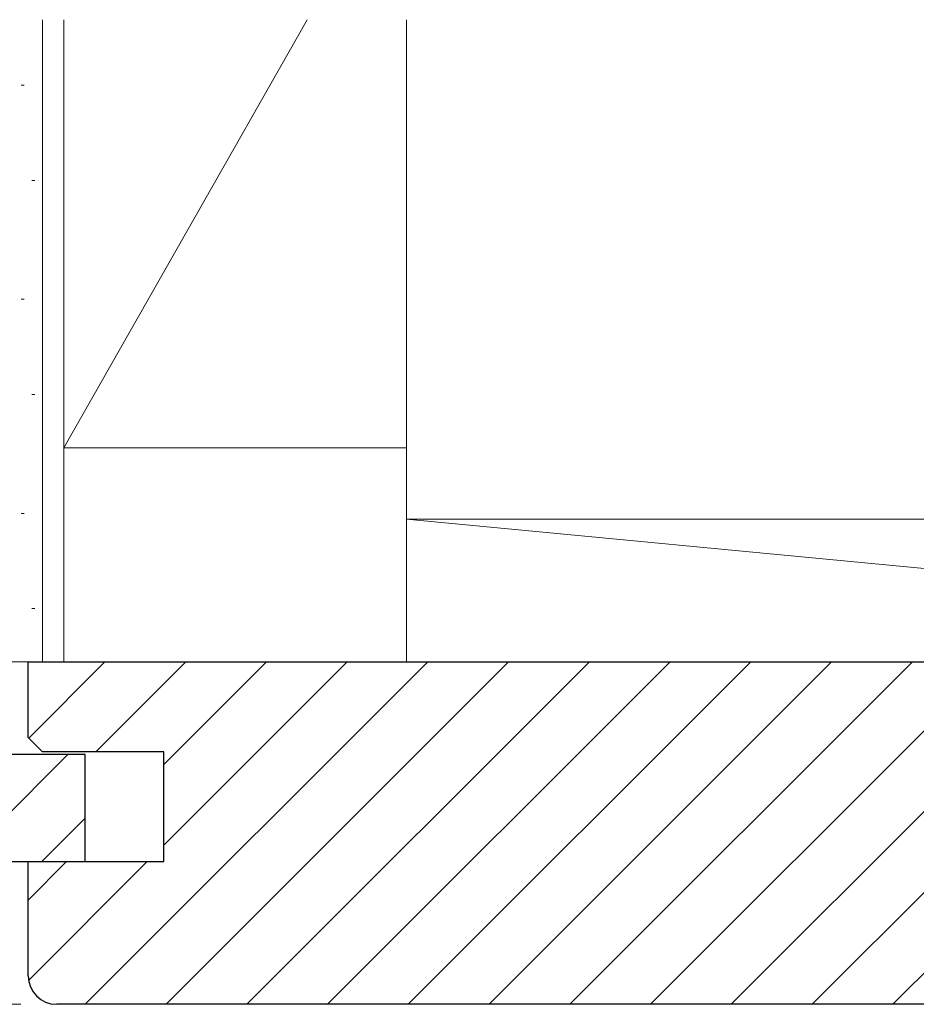
# Model space of a CAD drawing. Extents: x 0 to 990, y 0 to 1603.
# Drawn here: x 138 to 201, y 1262 to 1331 of the extents above; entities that cross this region are included whole.
import ezdxf

# ---------------------------------------------------------------- set-up
doc = ezdxf.new("R2010")
doc.units = 0
doc.layers.add('YKK_D', color=6, linetype='CONTINUOUS', lineweight=13)
doc.layers.add('YSS_K', color=3, linetype='CONTINUOUS', lineweight=13)

msp = doc.modelspace()

# ---------------------------------------------------------------- linework, layer by layer
at = {"layer": 'YKK_D', "ltscale": 1.5}
msp.add_line((138.259, 1261.519), (73.759, 1261.519), dxfattribs=at)
at = {"layer": 'YSS_K', "linetype": 'Continuous', "ltscale": 1.5}
for p, q in [((139.759, 1285.519), (139.759, 1330.519)), ((141.259, 1330.519), (141.259, 1285.519)), ((141.259, 1330.519), (141.259, 1295.519)), ((141.259, 1300.519), (158.298, 1330.519)), ((165.259, 1295.519), (165.259, 1330.519)), ((138.479, 1325.923), (138.279, 1325.923)), ((139.22, 1319.252), (139.02, 1319.252)), ((138.479, 1310.923), (138.279, 1310.923)), ((139.22, 1304.252), (139.02, 1304.252)), ((165.259, 1300.519), (141.259, 1300.519)), ((138.479, 1295.923), (138.279, 1295.923)), ((165.259, 1285.519), (165.259, 1295.519)), ((165.259, 1295.519), (270.259, 1285.519)), ((165.259, 1295.519), (270.259, 1295.519)), ((139.22, 1289.252), (139.02, 1289.252)), ((141.259, 1285.519), (128.759, 1285.519)), ((270.259, 1285.519), (165.259, 1285.519))]:
    msp.add_line(p, q, dxfattribs=at)
at = {"layer": 'YSS_K', "linetype": 'ByBlock', "lineweight": -2, "ltscale": 0.5}
for p, q in [((138.759, 1285.519), (296.759, 1285.519)), ((138.759, 1280.219), (138.759, 1285.519)), ((139.759, 1279.219), (138.759, 1280.219)), ((142.759, 1279.019), (128.759, 1279.019)), ((148.259, 1279.219), (139.759, 1279.219)), ((142.759, 1271.519), (142.759, 1279.019)), ((148.259, 1271.519), (148.259, 1279.219)), ((119.759, 1271.519), (142.759, 1271.519)), ((138.759, 1263.519), (138.759, 1271.519)), ((138.759, 1271.519), (145.759, 1271.519)), ((145.759, 1271.519), (148.259, 1271.519)), ((210.159, 1261.519), (140.759, 1261.519))]:
    msp.add_line(p, q, dxfattribs=at)
at = {"layer": 'YSS_K'}
for p, q in [((138.799, 1280.179), (144.139, 1285.519)), ((142.766, 1261.519), (166.766, 1285.519)), ((143.496, 1279.219), (149.796, 1285.519)), ((148.259, 1278.325), (155.453, 1285.519)), ((148.259, 1272.669), (161.11, 1285.519)), ((148.423, 1261.519), (172.423, 1285.519)), ((154.08, 1261.519), (178.08, 1285.519)), ((159.737, 1261.519), (183.737, 1285.519)), ((165.394, 1261.519), (189.394, 1285.519)), ((171.051, 1261.519), (195.051, 1285.519)), ((176.708, 1261.519), (200.708, 1285.519)), ((182.364, 1261.519), (206.364, 1285.519)), ((188.021, 1261.519), (212.021, 1285.519)), ((193.678, 1261.519), (217.678, 1285.519)), ((199.335, 1261.519), (223.335, 1285.519)), ((134.051, 1271.519), (141.551, 1279.019)), ((139.708, 1271.519), (142.759, 1274.57)), ((138.759, 1268.825), (141.453, 1271.519)), ((138.786, 1263.195), (147.11, 1271.519))]:
    msp.add_line(p, q, dxfattribs=at)
at = {"layer": 'YSS_K', "linetype": 'ByBlock', "lineweight": -2, "ltscale": 0.5}
msp.add_arc((140.759, 1263.519), 2, 180.00001, 269.99999, dxfattribs=at)

doc.saveas('drawing.dxf')
